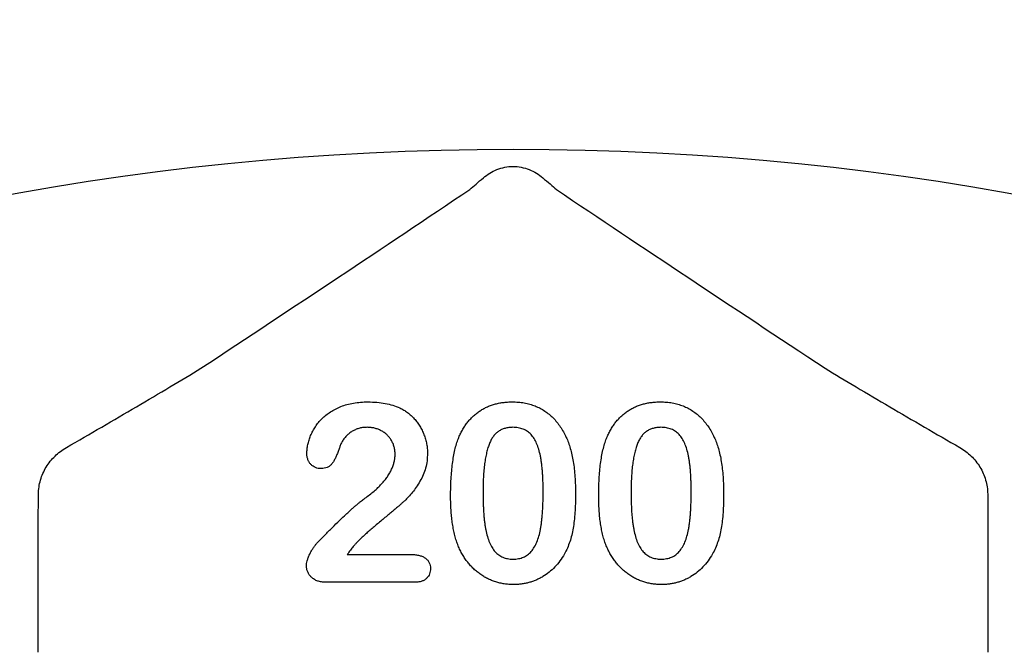
# Model space of a CAD drawing. Units: inches. Extents: x 4235 to 29430, y 2626 to 16572.
# Drawn here: x 19235 to 19318, y 12766 to 12820 of the extents above; entities that cross this region are included whole.
import ezdxf

# ---------------------------------------------------------------- set-up
doc = ezdxf.new("R2010")
doc.units = ezdxf.units.IN
doc.header["$LTSCALE"] = 0.25
doc.header["$MEASUREMENT"] = 0
doc.layers.add('HD', color=7, linetype='Continuous')

msp = doc.modelspace()

# ---------------------------------------------------------------- linework, layer by layer
at = {"layer": 'HD'}
for p, q in [((19236.6167, 12766.4727), (19236.6167, 12777.9395)), ((19316.2069, 12777.9395), (19316.2069, 12766.4727)), ((19262.52, 12774.674), (19267.8574, 12774.674)), ((19268.1937, 12772.3476), (19260.7176, 12772.3476))]:
    msp.add_line(p, q, dxfattribs=at)
for centre, radius in [((19274.2329, 12761.4622), 432.7488), ((19276.4118, 12574.752), 233.911)]:
    msp.add_circle(centre, radius, dxfattribs=at)
for centre, radius, start, end in [((19276.4118, 12692.0423), 351.2012, 331.35635, 208.643652), ((19276.4118, 12662.962), 324.0842, 345.983499, 199.547718), ((19276.4118, 12604.8016), 263.9605, 329.384106, 210.615887)]:
    msp.add_arc(centre, radius, start, end, dxfattribs=at)
for points, knots in [([(19273.9281, 12806.264), (19274.2507, 12806.535), (19274.6264, 12806.7747), (19275.2684, 12807.0324), (19275.4884, 12807.0985), (19275.9405, 12807.1884), (19276.1756, 12807.2122), (19276.6416, 12807.2126), (19276.8721, 12807.19), (19277.328, 12807.1005), (19277.5546, 12807.0325), (19277.9803, 12806.8619), (19278.1805, 12806.7597), (19278.5568, 12806.5291), (19278.7343, 12806.3995), (19278.8956, 12806.264)], [0, 0, 0, 0, 0.25, 0.25, 0.375, 0.375, 0.5, 0.5, 0.625, 0.625, 0.75, 0.75, 0.875, 0.875, 1, 1, 1, 1]), ([(19272.7794, 12805.2765), (19272.9366, 12805.4169), (19273.1148, 12805.5722), (19273.5011, 12805.9039), (19273.7103, 12806.0812), (19273.9281, 12806.264)], [0, 0, 0, 0, 0.5, 0.5, 1, 1, 1, 1]), ([(19278.8956, 12806.264), (19279.1143, 12806.0804), (19279.3214, 12805.9049), (19279.7071, 12805.5738), (19279.8859, 12805.418), (19280.0443, 12805.2765)], [0, 0, 0, 0, 0.5, 0.5, 1, 1, 1, 1]), ([(19250.2528, 12790.292), (19254.1889, 12792.8835), (19258.0246, 12795.4238), (19265.5219, 12800.4129), (19269.185, 12802.8627), (19272.7794, 12805.2765)], [0, 0, 0, 0, 0.5, 0.5, 1, 1, 1, 1]), ([(19280.0443, 12805.2765), (19283.639, 12802.8625), (19287.3053, 12800.4105), (19294.8027, 12795.4214), (19298.6343, 12792.8839), (19302.5709, 12790.292)], [0, 0, 0, 0, 0.5, 0.5, 1, 1, 1, 1]), ([(19238.9738, 12783.644), (19240.9655, 12784.7955), (19242.9302, 12785.9367), (19245.8016, 12787.623), (19246.7443, 12788.1797), (19248.5638, 12789.2647), (19249.4447, 12789.7953), (19250.2528, 12790.292)], [0, 0, 0, 0, 0.5, 0.5, 0.75, 0.75, 1, 1, 1, 1]), ([(19302.5709, 12790.292), (19303.3797, 12789.7948), (19304.2533, 12789.2687), (19306.0726, 12788.1838), (19307.0153, 12787.6269), (19309.8911, 12785.9382), (19311.8575, 12784.7958), (19313.8499, 12783.644)], [0, 0, 0, 0, 0.25, 0.25, 0.5, 0.5, 1, 1, 1, 1]), ([(19259.1333, 12783.1527), (19259.1381, 12783.274), (19259.1477, 12783.52), (19259.2062, 12783.8921), (19259.3097, 12784.2689), (19259.4436, 12784.6527), (19259.6201, 12785.0315), (19259.8418, 12785.3936), (19260.0955, 12785.7405), (19260.391, 12786.0664), (19260.729, 12786.367), (19261.108, 12786.6401), (19261.5309, 12786.8804), (19261.9936, 12787.0891), (19262.5003, 12787.2602), (19263.0482, 12787.383), (19263.6388, 12787.4565), (19264.0455, 12787.4649), (19264.2557, 12787.4693)], [0, 0, 0, 0, 0.048784, 0.0988938, 0.15097, 0.205652, 0.2621168, 0.3185641, 0.3760336, 0.4346467, 0.4950097, 0.5575214, 0.6220557, 0.6901721, 0.7612724, 0.8365911, 0.9155221, 1, 1, 1, 1]), ([(19264.2557, 12787.4693), (19264.5065, 12787.4642), (19264.9908, 12787.4545), (19265.6877, 12787.3581), (19266.33, 12787.208), (19266.7222, 12787.0453), (19266.9123, 12786.9664)], [0, 0, 0, 0, 0.2760329, 0.5330341, 0.77363535, 1, 1, 1, 1]), ([(19271.8287, 12784.4068), (19271.8806, 12784.5286), (19271.9826, 12784.7677), (19272.1597, 12785.1088), (19272.3536, 12785.428), (19272.5653, 12785.7245), (19272.7937, 12785.9994), (19273.0399, 12786.2515), (19273.303, 12786.4818), (19273.584, 12786.6889), (19273.8789, 12786.8739), (19274.1907, 12787.0301), (19274.5126, 12787.1703), (19274.8529, 12787.2757), (19275.2041, 12787.3662), (19275.5701, 12787.4251), (19275.9496, 12787.4627), (19276.2078, 12787.4671), (19276.3391, 12787.4693)], [0, 0, 0, 0, 0.0682056, 0.1337824, 0.1977165, 0.2603327, 0.3212441, 0.3815422, 0.4416044, 0.5010855, 0.5611028, 0.6206293, 0.6805022, 0.7416683, 0.803836, 0.8670878, 0.9323775, 1, 1, 1, 1]), ([(19276.3391, 12787.4693), (19276.511, 12787.4653), (19276.8478, 12787.4575), (19277.3412, 12787.3936), (19277.8092, 12787.2833), (19278.2545, 12787.1357), (19278.6733, 12786.9437), (19279.0677, 12786.7134), (19279.4312, 12786.4373), (19279.7734, 12786.1283), (19280.0856, 12785.7755), (19280.3769, 12785.3892), (19280.6396, 12784.96), (19280.7904, 12784.6544), (19280.8678, 12784.4976)], [0, 0, 0, 0, 0.08953385, 0.17549537, 0.25871863, 0.3397588, 0.41958715, 0.49837499, 0.57730856, 0.65702409, 0.73826391, 0.82245972, 0.90892071, 1, 1, 1, 1]), ([(19284.2362, 12784.4068), (19284.2882, 12784.5286), (19284.3901, 12784.7677), (19284.5672, 12785.1088), (19284.7611, 12785.428), (19284.9729, 12785.7245), (19285.2013, 12785.9994), (19285.4475, 12786.2515), (19285.7106, 12786.4818), (19285.9916, 12786.6889), (19286.2865, 12786.8739), (19286.5983, 12787.0301), (19286.9202, 12787.1703), (19287.2605, 12787.2757), (19287.6116, 12787.3662), (19287.9777, 12787.4251), (19288.3572, 12787.4627), (19288.6153, 12787.4671), (19288.7467, 12787.4693)], [0, 0, 0, 0, 0.0682056, 0.1337824, 0.1977165, 0.2603327, 0.3212441, 0.3815422, 0.4416044, 0.5010855, 0.5611028, 0.6206293, 0.6805022, 0.7416683, 0.803836, 0.8670878, 0.9323775, 1, 1, 1, 1]), ([(19288.7467, 12787.4693), (19288.9185, 12787.4653), (19289.2554, 12787.4575), (19289.7488, 12787.3936), (19290.2167, 12787.2833), (19290.6621, 12787.1357), (19291.0808, 12786.9437), (19291.4753, 12786.7134), (19291.8387, 12786.4373), (19292.1809, 12786.1283), (19292.4932, 12785.7755), (19292.7845, 12785.3892), (19293.0472, 12784.96), (19293.198, 12784.6544), (19293.2753, 12784.4976)], [0, 0, 0, 0, 0.08953385, 0.17549537, 0.25871863, 0.3397588, 0.41958715, 0.49837499, 0.57730856, 0.65702409, 0.73826391, 0.82245972, 0.90892071, 1, 1, 1, 1]), ([(19266.9123, 12786.9664), (19267.0255, 12786.9078), (19267.2506, 12786.7912), (19267.5694, 12786.5807), (19267.8616, 12786.3335), (19268.1354, 12786.0609), (19268.384, 12785.7614), (19268.6023, 12785.4361), (19268.7909, 12785.0879), (19268.9505, 12784.7211), (19269.0773, 12784.3387), (19269.1726, 12783.9481), (19269.2281, 12783.5491), (19269.2352, 12783.2811), (19269.2387, 12783.1466)], [0, 0, 0, 0, 0.0811022, 0.1613235, 0.2425504, 0.3243602, 0.4069865, 0.4898824, 0.5732925, 0.658789, 0.7441574, 0.8294337, 0.9144262, 1, 1, 1, 1]), ([(19264.1951, 12785.3367), (19264.0858, 12785.3333), (19263.8719, 12785.3267), (19263.5599, 12785.2714), (19263.2673, 12785.1777), (19262.9937, 12785.0437), (19262.7353, 12784.8784), (19262.4978, 12784.6717), (19262.2763, 12784.431), (19262.1512, 12784.247), (19262.0868, 12784.1523)], [0, 0, 0, 0, 0.1294404, 0.2533874, 0.3741095, 0.492393, 0.6135473, 0.7365956, 0.8645058, 1, 1, 1, 1]), ([(19266.5246, 12783.0618), (19266.5219, 12783.1692), (19266.5166, 12783.3797), (19266.4514, 12783.6856), (19266.3571, 12783.9754), (19266.2181, 12784.2432), (19266.0487, 12784.4881), (19265.851, 12784.7092), (19265.6216, 12784.8981), (19265.3664, 12785.0536), (19265.0946, 12785.1838), (19264.8048, 12785.2686), (19264.5044, 12785.3272), (19264.2994, 12785.3335), (19264.1951, 12785.3367)], [0, 0, 0, 0, 0.088455, 0.1734198, 0.2569384, 0.3392853, 0.4213281, 0.5021435, 0.5832161, 0.665525, 0.7482713, 0.831026, 0.9140403, 1, 1, 1, 1]), ([(19276.3846, 12785.3367), (19276.2721, 12785.3331), (19276.0544, 12785.326), (19275.7417, 12785.2592), (19275.4522, 12785.1587), (19275.1929, 12785.0065), (19274.9575, 12784.8166), (19274.755, 12784.5796), (19274.5781, 12784.3028), (19274.4267, 12783.9851), (19274.3013, 12783.6223), (19274.19, 12783.2175), (19274.0968, 12782.7672), (19274.0227, 12782.2715), (19273.9622, 12781.731), (19273.9206, 12781.1439), (19273.8972, 12780.5124), (19273.8935, 12780.0761), (19273.8916, 12779.8509)], [0, 0, 0, 0, 0.05004915, 0.09691179, 0.14189372, 0.18604414, 0.23018079, 0.2761116, 0.32429306, 0.37622073, 0.43258393, 0.49514032, 0.56318552, 0.63739313, 0.71844425, 0.80552232, 0.89964106, 1, 1, 1, 1]), ([(19278.9321, 12779.9326), (19278.9319, 12780.0831), (19278.9313, 12780.377), (19278.9182, 12780.8072), (19278.9, 12781.2172), (19278.8774, 12781.6062), (19278.8429, 12781.9737), (19278.8048, 12782.3204), (19278.756, 12782.6456), (19278.6857, 12783.0425), (19278.5779, 12783.4933), (19278.4037, 12783.9792), (19278.1858, 12784.3917), (19277.9687, 12784.685), (19277.7729, 12784.8785), (19277.6134, 12785.0003), (19277.4422, 12785.1047), (19277.2561, 12785.1898), (19277.0566, 12785.2551), (19276.8451, 12785.3052), (19276.6195, 12785.3316), (19276.4644, 12785.335), (19276.3846, 12785.3367)], [0, 0, 0, 0, 0.0673965, 0.1316508, 0.1927737, 0.2512345, 0.3061904, 0.3580885, 0.4074718, 0.4534302, 0.5386698, 0.6147987, 0.684003, 0.7469659, 0.7773519, 0.807026, 0.8366587, 0.8670178, 0.8984855, 0.9305233, 0.9642413, 1, 1, 1, 1]), ([(19288.7921, 12785.3367), (19288.6797, 12785.3331), (19288.4619, 12785.326), (19288.1493, 12785.2592), (19287.8598, 12785.1587), (19287.6005, 12785.0065), (19287.3651, 12784.8166), (19287.1625, 12784.5796), (19286.9856, 12784.3028), (19286.8343, 12783.9851), (19286.7089, 12783.6223), (19286.5976, 12783.2175), (19286.5043, 12782.7672), (19286.4302, 12782.2715), (19286.3698, 12781.731), (19286.3281, 12781.1439), (19286.3048, 12780.5124), (19286.301, 12780.0761), (19286.2991, 12779.8509)], [0, 0, 0, 0, 0.05004915, 0.09691179, 0.14189372, 0.18604414, 0.23018079, 0.2761116, 0.32429306, 0.37622073, 0.43258393, 0.49514032, 0.56318552, 0.63739313, 0.71844425, 0.80552232, 0.89964106, 1, 1, 1, 1]), ([(19291.3397, 12779.9326), (19291.3394, 12780.0831), (19291.3389, 12780.377), (19291.3258, 12780.8072), (19291.3076, 12781.2172), (19291.285, 12781.6062), (19291.2504, 12781.9737), (19291.2124, 12782.3204), (19291.1636, 12782.6456), (19291.0932, 12783.0425), (19290.9855, 12783.4933), (19290.8112, 12783.9792), (19290.5934, 12784.3917), (19290.3762, 12784.685), (19290.1805, 12784.8785), (19290.021, 12785.0003), (19289.8498, 12785.1047), (19289.6636, 12785.1898), (19289.4642, 12785.2551), (19289.2527, 12785.3052), (19289.0271, 12785.3316), (19288.872, 12785.335), (19288.7921, 12785.3367)], [0, 0, 0, 0, 0.0673965, 0.1316508, 0.1927737, 0.2512345, 0.3061904, 0.3580885, 0.4074718, 0.4534302, 0.5386698, 0.6147987, 0.684003, 0.7469659, 0.7773519, 0.807026, 0.8366587, 0.8670178, 0.8984855, 0.9305233, 0.9642413, 1, 1, 1, 1]), ([(19262.0868, 12784.1523), (19262.0673, 12784.1151), (19262.0179, 12784.0211), (19261.9395, 12783.8437), (19261.8479, 12783.5979), (19261.7438, 12783.3019), (19261.628, 12782.9922), (19261.4988, 12782.7055), (19261.3593, 12782.4587), (19261.2129, 12782.2483), (19261.0417, 12782.0773), (19260.8312, 12781.9608), (19260.5858, 12781.8898), (19260.4102, 12781.8817), (19260.3178, 12781.8774)], [0, 0, 0, 0, 0.0406468, 0.1027614, 0.1875173, 0.2944709, 0.4064496, 0.5074657, 0.5984964, 0.6804044, 0.7550469, 0.8303201, 0.9107278, 1, 1, 1, 1]), ([(19271.1774, 12779.557), (19271.1787, 12779.8055), (19271.1814, 12780.2894), (19271.2132, 12780.9954), (19271.2599, 12781.6634), (19271.3292, 12782.293), (19271.4188, 12782.8836), (19271.5305, 12783.4316), (19271.6604, 12783.938), (19271.7738, 12784.254), (19271.8287, 12784.4068)], [0, 0, 0, 0, 0.1515358, 0.295185, 0.4310526, 0.5599517, 0.6814757, 0.7952688, 0.9010479, 1, 1, 1, 1]), ([(19280.8678, 12784.4976), (19280.9309, 12784.3512), (19281.0616, 12784.0477), (19281.2142, 12783.5576), (19281.3525, 12783.0275), (19281.4594, 12782.4523), (19281.5438, 12781.8336), (19281.603, 12781.1705), (19281.6399, 12780.4642), (19281.6441, 12779.9791), (19281.6463, 12779.7297)], [0, 0, 0, 0, 0.0982685, 0.2035975, 0.3160882, 0.4358658, 0.5640569, 0.700963, 0.8462097, 1, 1, 1, 1]), ([(19283.585, 12779.557), (19283.5863, 12779.8055), (19283.5889, 12780.2894), (19283.6208, 12780.9954), (19283.6675, 12781.6634), (19283.7367, 12782.293), (19283.8263, 12782.8836), (19283.9381, 12783.4316), (19284.0679, 12783.938), (19284.1814, 12784.254), (19284.2362, 12784.4068)], [0, 0, 0, 0, 0.1515358, 0.295185, 0.4310526, 0.5599517, 0.6814757, 0.7952688, 0.9010479, 1, 1, 1, 1]), ([(19293.2753, 12784.4976), (19293.3384, 12784.3512), (19293.4692, 12784.0477), (19293.6218, 12783.5576), (19293.7601, 12783.0275), (19293.8669, 12782.4523), (19293.9514, 12781.8336), (19294.0105, 12781.1705), (19294.0474, 12780.4642), (19294.0517, 12779.9791), (19294.0538, 12779.7297)], [0, 0, 0, 0, 0.0982685, 0.2035975, 0.3160882, 0.4358658, 0.5640569, 0.700963, 0.8462097, 1, 1, 1, 1]), ([(19236.6371, 12779.7391), (19236.6399, 12780.1463), (19236.6994, 12780.5387), (19236.9195, 12781.2986), (19237.0825, 12781.6664), (19237.4898, 12782.3373), (19237.7397, 12782.6502), (19238.3068, 12783.2015), (19238.6228, 12783.441), (19238.9738, 12783.644)], [0, 0, 0, 0, 0.25, 0.25, 0.5, 0.5, 0.75, 0.75, 1, 1, 1, 1]), ([(19313.8499, 12783.644), (19314.2009, 12783.441), (19314.5166, 12783.2016), (19315.083, 12782.6513), (19315.3333, 12782.3381), (19315.7406, 12781.6676), (19315.9034, 12781.3008), (19316.1243, 12780.5391), (19316.1838, 12780.1462), (19316.1866, 12779.7391)], [0, 0, 0, 0, 0.25, 0.25, 0.5, 0.5, 0.75, 0.75, 1, 1, 1, 1]), ([(19260.3178, 12781.8774), (19260.2366, 12781.8814), (19260.0777, 12781.8892), (19259.8492, 12781.9531), (19259.6459, 12782.0673), (19259.4623, 12782.2144), (19259.3124, 12782.403), (19259.2097, 12782.6279), (19259.1438, 12782.8804), (19259.1369, 12783.0593), (19259.1333, 12783.1527)], [0, 0, 0, 0, 0.1244209, 0.2435995, 0.3600787, 0.4801002, 0.6025374, 0.7259024, 0.8570485, 1, 1, 1, 1]), ([(19269.2387, 12783.1466), (19269.2314, 12782.938), (19269.217, 12782.5265), (19269.0946, 12781.9251), (19268.8977, 12781.3515), (19268.6188, 12780.8207), (19268.3073, 12780.3337), (19267.9879, 12779.8932), (19267.6665, 12779.509), (19267.3846, 12779.2244), (19267.139, 12779.0145), (19266.9384, 12778.8297), (19266.7024, 12778.6321), (19266.4445, 12778.407), (19266.1552, 12778.1654), (19265.8392, 12777.9008), (19265.4963, 12777.6146), (19265.1334, 12777.3153), (19264.7728, 12777.0147), (19264.4334, 12776.7241), (19264.1245, 12776.4513), (19263.8439, 12776.1977), (19263.5978, 12775.957), (19263.3741, 12775.7413), (19263.1862, 12775.538), (19263.0749, 12775.4054), (19263.0228, 12775.3434)], [0, 0, 0, 0, 0.0607102, 0.1197772, 0.1780065, 0.2368056, 0.2939234, 0.3463411, 0.3951853, 0.4396925, 0.4628238, 0.489277, 0.5191057, 0.5524755, 0.589005, 0.6288858, 0.6725323, 0.7191165, 0.7658887, 0.8092758, 0.8492854, 0.8859273, 0.9194174, 0.9495749, 0.9764241, 1, 1, 1, 1]), ([(19263.9891, 12779.3874), (19264.1244, 12779.4861), (19264.3872, 12779.6778), (19264.7541, 12779.9783), (19265.0856, 12780.2788), (19265.3839, 12780.5791), (19265.6503, 12780.8813), (19265.8755, 12781.1924), (19266.077, 12781.5007), (19266.2359, 12781.8169), (19266.365, 12782.1313), (19266.4557, 12782.444), (19266.514, 12782.7537), (19266.5211, 12782.9596), (19266.5246, 12783.0618)], [0, 0, 0, 0, 0.1084567, 0.2107241, 0.3070446, 0.3981671, 0.4848718, 0.5676893, 0.6468075, 0.7231625, 0.7965309, 0.8667068, 0.9338156, 1, 1, 1, 1]), ([(19276.4058, 12774.2862), (19276.4856, 12774.2877), (19276.6409, 12774.2905), (19276.8665, 12774.3209), (19277.0779, 12774.374), (19277.2781, 12774.4419), (19277.4646, 12774.5333), (19277.6349, 12774.6473), (19277.7944, 12774.7781), (19277.9908, 12774.9846), (19278.2073, 12775.2953), (19278.4201, 12775.728), (19278.5932, 12776.2286), (19278.6959, 12776.6917), (19278.7621, 12777.0986), (19278.8071, 12777.4341), (19278.8465, 12777.7936), (19278.8799, 12778.1763), (19278.9042, 12778.5824), (19278.9171, 12779.0117), (19278.9316, 12779.464), (19278.932, 12779.7741), (19278.9321, 12779.9326)], [0, 0, 0, 0, 0.0346785, 0.0674338, 0.0986059, 0.1292646, 0.1590832, 0.1885253, 0.2181237, 0.2485271, 0.3120636, 0.3817044, 0.4574504, 0.5416191, 0.5874115, 0.6365445, 0.6886186, 0.744536, 0.8034201, 0.865309, 0.9311302, 1, 1, 1, 1]), ([(19288.8133, 12774.2862), (19288.8932, 12774.2877), (19289.0485, 12774.2905), (19289.2741, 12774.3209), (19289.4855, 12774.374), (19289.6856, 12774.4419), (19289.8721, 12774.5333), (19290.0424, 12774.6473), (19290.2019, 12774.7781), (19290.3984, 12774.9846), (19290.6148, 12775.2953), (19290.8276, 12775.728), (19291.0008, 12776.2286), (19291.1034, 12776.6917), (19291.1697, 12777.0986), (19291.2147, 12777.4341), (19291.2541, 12777.7936), (19291.2875, 12778.1763), (19291.3118, 12778.5824), (19291.3247, 12779.0117), (19291.3392, 12779.464), (19291.3395, 12779.7741), (19291.3397, 12779.9326)], [0, 0, 0, 0, 0.0346785, 0.0674338, 0.0986059, 0.1292646, 0.1590832, 0.1885253, 0.2181237, 0.2485271, 0.3120636, 0.3817044, 0.4574504, 0.5416191, 0.5874115, 0.6365445, 0.6886186, 0.744536, 0.8034201, 0.865309, 0.9311302, 1, 1, 1, 1]), ([(19259.9724, 12775.6221), (19260.1929, 12775.851), (19260.6198, 12776.2943), (19261.2514, 12776.927), (19261.8454, 12777.5127), (19262.3241, 12777.9608), (19262.6822, 12778.2913), (19262.9275, 12778.5114), (19263.1517, 12778.7124), (19263.3566, 12778.8903), (19263.5422, 12779.0461), (19263.7086, 12779.1784), (19263.8537, 12779.2923), (19263.9465, 12779.3574), (19263.9891, 12779.3874)], [0, 0, 0, 0, 0.17297783, 0.33505208, 0.48663985, 0.62701345, 0.6919777, 0.75191299, 0.80641502, 0.85589941, 0.89960318, 0.93831792, 0.97163003, 1, 1, 1, 1]), ([(19271.7681, 12775.507), (19271.7187, 12775.6498), (19271.6182, 12775.9408), (19271.5009, 12776.3953), (19271.3954, 12776.8696), (19271.3161, 12777.3666), (19271.2509, 12777.8847), (19271.2115, 12778.4237), (19271.182, 12778.9832), (19271.179, 12779.3631), (19271.1774, 12779.557)], [0, 0, 0, 0, 0.1101634, 0.2244996, 0.3420915, 0.4645041, 0.5913925, 0.7228951, 0.8585739, 1, 1, 1, 1]), ([(19273.8916, 12779.8509), (19273.8918, 12779.6964), (19273.8924, 12779.3944), (19273.9055, 12778.9521), (19273.9236, 12778.531), (19273.9464, 12778.1309), (19273.981, 12777.7523), (19274.0183, 12777.3954), (19274.0684, 12777.0604), (19274.1372, 12776.6521), (19274.2463, 12776.1876), (19274.4192, 12775.6871), (19274.6386, 12775.2628), (19274.8528, 12774.9575), (19275.0516, 12774.7611), (19275.2062, 12774.6305), (19275.3779, 12774.5255), (19275.5591, 12774.4369), (19275.7535, 12774.3696), (19275.9597, 12774.3222), (19276.1786, 12774.2903), (19276.3289, 12774.2876), (19276.4058, 12774.2862)], [0, 0, 0, 0, 0.0680446, 0.1329991, 0.1948737, 0.2536853, 0.309491, 0.3622863, 0.411721, 0.4586602, 0.5446306, 0.6215735, 0.6911913, 0.7545254, 0.7847145, 0.8140968, 0.8434656, 0.8731025, 0.9027795, 0.9338468, 0.9661744, 1, 1, 1, 1]), ([(19281.6463, 12779.7297), (19281.644, 12779.4631), (19281.6397, 12778.9488), (19281.6046, 12778.2069), (19281.5409, 12777.5227), (19281.4542, 12776.8914), (19281.3387, 12776.3003), (19281.1728, 12775.7462), (19280.9719, 12775.2165), (19280.8013, 12774.8846), (19280.7163, 12774.7194)], [0, 0, 0, 0, 0.15527761, 0.29953613, 0.43243492, 0.55536158, 0.6705837, 0.78279474, 0.89190055, 1, 1, 1, 1]), ([(19284.1757, 12775.507), (19284.1263, 12775.6498), (19284.0257, 12775.9408), (19283.9084, 12776.3953), (19283.803, 12776.8696), (19283.7236, 12777.3666), (19283.6585, 12777.8847), (19283.6191, 12778.4237), (19283.5896, 12778.9832), (19283.5865, 12779.3631), (19283.585, 12779.557)], [0, 0, 0, 0, 0.1101634, 0.2244996, 0.3420915, 0.4645041, 0.5913925, 0.7228951, 0.8585739, 1, 1, 1, 1]), ([(19286.2991, 12779.8509), (19286.2994, 12779.6964), (19286.2999, 12779.3944), (19286.3131, 12778.9521), (19286.3311, 12778.531), (19286.354, 12778.1309), (19286.3885, 12777.7523), (19286.4259, 12777.3954), (19286.476, 12777.0604), (19286.5447, 12776.6521), (19286.6538, 12776.1876), (19286.8267, 12775.6871), (19287.0462, 12775.2628), (19287.2603, 12774.9575), (19287.4592, 12774.7611), (19287.6138, 12774.6305), (19287.7855, 12774.5255), (19287.9667, 12774.4369), (19288.1611, 12774.3696), (19288.3673, 12774.3222), (19288.5862, 12774.2903), (19288.7365, 12774.2876), (19288.8133, 12774.2862)], [0, 0, 0, 0, 0.0680446, 0.1329991, 0.1948737, 0.2536853, 0.309491, 0.3622863, 0.411721, 0.4586602, 0.5446306, 0.6215735, 0.6911913, 0.7545254, 0.7847145, 0.8140968, 0.8434656, 0.8731025, 0.9027795, 0.9338468, 0.9661744, 1, 1, 1, 1]), ([(19294.0538, 12779.7297), (19294.0516, 12779.4631), (19294.0473, 12778.9488), (19294.0121, 12778.2069), (19293.9485, 12777.5227), (19293.8618, 12776.8914), (19293.7463, 12776.3003), (19293.5804, 12775.7462), (19293.3795, 12775.2165), (19293.2088, 12774.8846), (19293.1239, 12774.7194)], [0, 0, 0, 0, 0.15527761, 0.29953613, 0.43243492, 0.55536158, 0.6705837, 0.78279474, 0.89190055, 1, 1, 1, 1]), ([(19259.0909, 12773.7349), (19259.0952, 12773.7998), (19259.1045, 12773.9413), (19259.1613, 12774.1662), (19259.2457, 12774.421), (19259.3657, 12774.6929), (19259.5013, 12774.965), (19259.6509, 12775.2146), (19259.8028, 12775.435), (19259.9176, 12775.5616), (19259.9724, 12775.6221)], [0, 0, 0, 0, 0.0919928, 0.2006538, 0.3273699, 0.4722519, 0.6213764, 0.7580832, 0.8843541, 1, 1, 1, 1]), ([(19263.0228, 12775.3434), (19262.9383, 12775.2428), (19262.7585, 12775.0288), (19262.6026, 12774.7968), (19262.52, 12774.674)], [0, 0, 0, 0, 0.4703831, 1, 1, 1, 1]), ([(19276.4391, 12772.1537), (19276.3098, 12772.1571), (19276.0546, 12772.1637), (19275.6765, 12772.2029), (19275.3094, 12772.2718), (19274.954, 12772.3741), (19274.6072, 12772.4978), (19274.2697, 12772.6487), (19273.945, 12772.8327), (19273.6307, 12773.0406), (19273.3314, 12773.2741), (19273.0489, 12773.5281), (19272.7877, 12773.8057), (19272.5449, 12774.1033), (19272.3195, 12774.4228), (19272.1148, 12774.7644), (19271.9283, 12775.1266), (19271.822, 12775.379), (19271.7681, 12775.507)], [0, 0, 0, 0, 0.06335577, 0.12502101, 0.18593792, 0.24606262, 0.30598151, 0.36619361, 0.42686709, 0.48859577, 0.55062687, 0.61260865, 0.67453516, 0.73710418, 0.8006373, 0.86586504, 0.93200336, 1, 1, 1, 1]), ([(19288.8467, 12772.1537), (19288.7173, 12772.1571), (19288.4621, 12772.1637), (19288.0841, 12772.2029), (19287.717, 12772.2718), (19287.3616, 12772.3741), (19287.0148, 12772.4978), (19286.6773, 12772.6487), (19286.3526, 12772.8327), (19286.0383, 12773.0406), (19285.739, 12773.2741), (19285.4564, 12773.5281), (19285.1953, 12773.8057), (19284.9524, 12774.1033), (19284.727, 12774.4228), (19284.5224, 12774.7644), (19284.3359, 12775.1266), (19284.2295, 12775.379), (19284.1757, 12775.507)], [0, 0, 0, 0, 0.06335577, 0.12502101, 0.18593792, 0.24606262, 0.30598151, 0.36619361, 0.42686709, 0.48859577, 0.55062687, 0.61260865, 0.67453516, 0.73710418, 0.8006373, 0.86586504, 0.93200336, 1, 1, 1, 1]), ([(19267.8574, 12774.674), (19267.983, 12774.6716), (19268.2196, 12774.6672), (19268.5496, 12774.605), (19268.8361, 12774.5112), (19269.0723, 12774.3698), (19269.2618, 12774.1967), (19269.3959, 12773.9901), (19269.4788, 12773.7551), (19269.4883, 12773.5882), (19269.4932, 12773.5017)], [0, 0, 0, 0, 0.1659263, 0.3127282, 0.4429168, 0.5627974, 0.6743815, 0.7796641, 0.885758, 1, 1, 1, 1]), ([(19280.7163, 12774.7194), (19280.5958, 12774.5233), (19280.3588, 12774.1376), (19279.9277, 12773.6232), (19279.4452, 12773.1788), (19279.0005, 12772.8703), (19278.6269, 12772.6594), (19278.3362, 12772.5264), (19278.0402, 12772.4108), (19277.7347, 12772.3159), (19277.4216, 12772.244), (19277.1007, 12772.1933), (19276.7731, 12772.1571), (19276.5513, 12772.1548), (19276.4391, 12772.1537)], [0, 0, 0, 0, 0.1316807, 0.2589517, 0.3829584, 0.5063163, 0.5679295, 0.6284697, 0.6892496, 0.7497897, 0.8115087, 0.8730159, 0.9357904, 1, 1, 1, 1]), ([(19293.1239, 12774.7194), (19293.0034, 12774.5233), (19292.7664, 12774.1376), (19292.3353, 12773.6232), (19291.8528, 12773.1788), (19291.4081, 12772.8703), (19291.0344, 12772.6594), (19290.7437, 12772.5264), (19290.4477, 12772.4108), (19290.1422, 12772.3159), (19289.8291, 12772.244), (19289.5083, 12772.1933), (19289.1807, 12772.1571), (19288.9588, 12772.1548), (19288.8467, 12772.1537)], [0, 0, 0, 0, 0.1316807, 0.2589517, 0.3829584, 0.5063163, 0.5679295, 0.6284697, 0.6892496, 0.7497897, 0.8115087, 0.8730159, 0.9357904, 1, 1, 1, 1]), ([(19260.7176, 12772.3476), (19260.596, 12772.3527), (19260.3654, 12772.3624), (19260.0387, 12772.4382), (19259.7539, 12772.5692), (19259.518, 12772.7531), (19259.3278, 12772.968), (19259.1937, 12773.2083), (19259.1056, 12773.4654), (19259.0959, 12773.6444), (19259.0909, 12773.7349)], [0, 0, 0, 0, 0.1525605, 0.2893982, 0.4181447, 0.5429033, 0.6624043, 0.7759394, 0.8865924, 1, 1, 1, 1]), ([(19269.4932, 12773.5017), (19269.4891, 12773.4235), (19269.4811, 12773.2708), (19269.4189, 12773.0521), (19269.3155, 12772.8528), (19269.1743, 12772.6738), (19268.9894, 12772.5246), (19268.7592, 12772.4213), (19268.4899, 12772.3578), (19268.296, 12772.3511), (19268.1937, 12772.3476)], [0, 0, 0, 0, 0.1193909, 0.2332932, 0.3444837, 0.4609631, 0.5796127, 0.7039634, 0.8436654, 1, 1, 1, 1])]:
    msp.add_open_spline(points, degree=3, knots=knots, dxfattribs=at)
for points in [[(19236.6167, 12777.9395), (19236.6262, 12778.5427), (19236.633, 12779.1425), (19236.6371, 12779.7391)], [(19316.1866, 12779.7391), (19316.1907, 12779.1425), (19316.1975, 12778.5427), (19316.2069, 12777.9395)]]:
    msp.add_open_spline(points, degree=3, dxfattribs=at)

doc.saveas('drawing.dxf')
